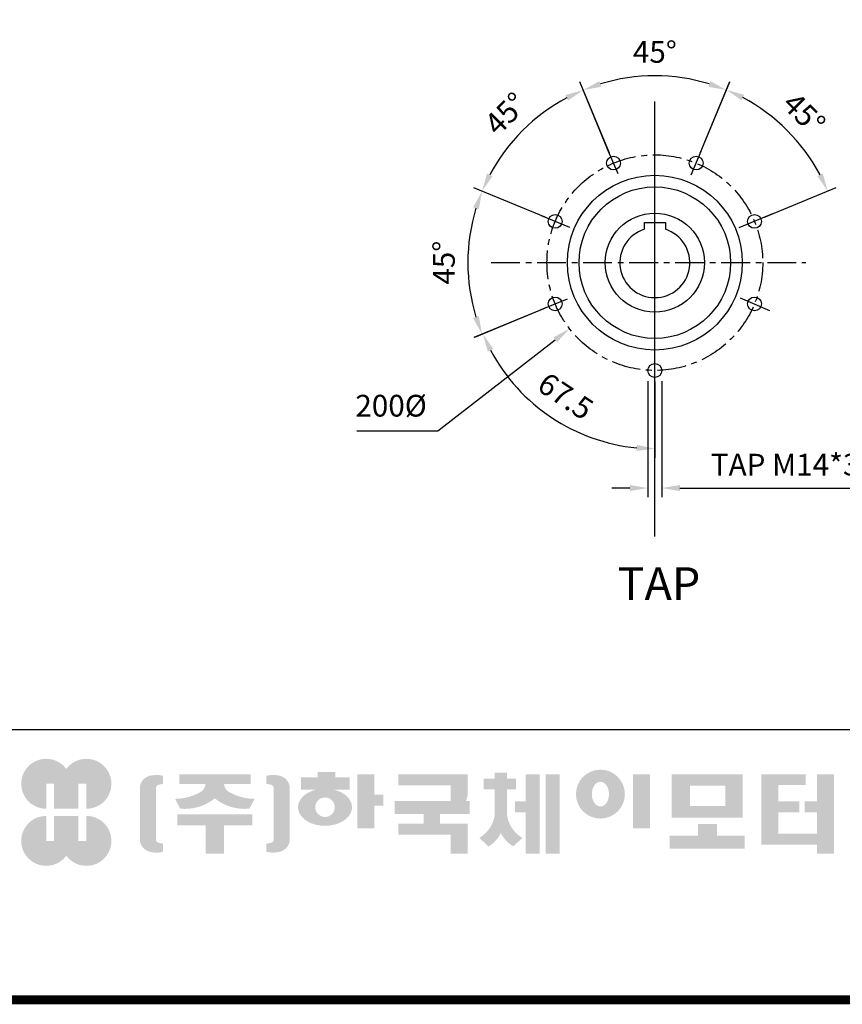
# Model space of a CAD drawing. Extents: x 379 to 4514, y -293 to 2690.
# Drawn here: x 2311 to 3128, y -237 to 742 of the extents above; entities that cross this region are included whole.
import ezdxf

# ---------------------------------------------------------------- set-up
doc = ezdxf.new("R2010")
doc.units = 0
doc.header["$MEASUREMENT"] = 0
doc.linetypes.add('CENTER', pattern=[50.800000000000004, 31.75, -6.35, 6.35, -6.35])
doc.layers.add('CENTER', color=1, linetype='CENTER')
doc.styles.add('MS_PGOTHIC', font='msgothic.ttc', dxfattribs={"height": 0.2})
doc.styles.add('MX_NOTE_STANDARD', font='txt.shx', dxfattribs={"height": 3.15, "bigfont": 'extfont.shx'})
doc.dimstyles.new('MXDIMSTYLE', dxfattribs={"dimtxt": 3.15, "dimasz": 2.5, "dimexe": 1.5, "dimexo": 1, "dimgap": 1, "dimtad": 1, "dimdec": 4, "dimdsep": 46, "dimtxsty": 'MX_NOTE_STANDARD', "dimcen": 2.5, "dimadec": 0, "dimazin": 0, "dimtfac": 1, "dimtdec": 4, "dimtmove": 2, "dimatfit": 3, "dimfxl": 0, "dimtolj": 1, "dimarcsym": 0})

# ---------------------------------------------------------------- blocks, each defined once
blk = doc.blocks.new('GUIDE LINES')
at = {"linetype": 'Continuous'}
h = blk.add_hatch(color=1, dxfattribs=at)
h.dxf.hatch_style = 1
h.paths.add_polyline_path([(-976.9514593108856, 123.7578373727381), (-973.4230338556208, 123.7578373727381), (-973.4230338556208, 112.6073926273196), (-962.5729784013988, 112.6073926273196), (-962.5729784013988, 123.7578373727381), (-959.0445529461349, 123.7578373727381), (-959.0445529461349, 112.6073926273196, 1.622532587323392), (-967.9980061285087, 130.4037454470076, 1.622532587323392), (-976.9514593108856, 112.6073926273196)])
h.paths.add_polyline_path([(-962.5729784013988, 109.4441265625078), (-973.4230338556208, 109.4441265625078), (-973.4230338556208, 98.29368181708942), (-976.9514593108856, 98.29368181708942), (-976.9514593108856, 109.4441265625078, 1.622532587323393), (-967.9980061285087, 91.64777374281981, 1.622532587323391), (-959.0445529461349, 109.4441265625078), (-959.0445529461349, 98.29368181708942), (-962.5729784013988, 98.29368181708942)])
h = blk.add_hatch(color=5, dxfattribs=at)
h.dxf.hatch_style = 1
h.paths.add_polyline_path([(-854.1805892854718, 102.7286657978624), (-861.7217951611938, 102.7286657978624), (-861.7217951611938, 92.6250002457198), (-854.1805892854718, 92.6250002457198), (-830.7762741337256, 92.6250002457198), (-830.7762741337256, 97.5395188472552), (-854.1805892854718, 97.5395188472552)], flags=17)
h.paths.add_polyline_path([(-731.3375569498412, 105.9776963469622), (-738.8787628255632, 105.9776963469622), (-738.8787628255632, 92.6250002457198), (-731.3375569498412, 92.6250002457198), (-707.933241798095, 92.6250002457198), (-707.933241798095, 97.5395188472552), (-731.3375569498412, 97.5395188472552)], flags=17)
h.paths.add_polyline_path([(-905.9491404578871, 105.2357568555181), (-905.9491404578871, 92.6250002457198), (-897.6814983039744, 92.6250002457198), (-897.6814983039744, 105.2357568555181), (-885.1393987814454, 105.2357568555181), (-885.1393987814454, 110.1569196913053), (-918.491239980417, 110.1569196913053), (-918.491239980417, 105.2357568555181)])
edge = h.paths.add_edge_path(flags=16)
edge.add_arc((-852.7019149527478, 113.3039612446409), 4.346325835774337, 0, 360)
edge = h.paths.add_edge_path(flags=16)
edge.add_ellipse((-729.9699520663585, 119.1465686339065), major_axis=(0, -5.504748077564813), ratio=0.6944276805470928, start_angle=0, end_angle=360)
edge = h.paths.add_edge_path()
edge.add_arc((-729.9699520663585, 119.1465686339065), 10.90540315185194, 0, 360)
h.paths.add_polyline_path([(-789.9297783732804, 116.0658586858508), (-788.2288127303468, 116.0658586858508), (-788.2288127303468, 110.2809453973378), (-801.4486241465543, 110.2809453973378), (-801.4486241465543, 105.9776963469622), (-789.1224622372042, 105.9776963469622), (-789.1224622372042, 92.6250002457198), (-796.6636681129276, 92.6250002457198), (-796.6636681129276, 101.0631777454268), (-820.0679832646742, 101.0631777454268), (-820.0679832646742, 105.9776963469622), (-808.6974837152006, 105.9776963469622), (-808.6974837152006, 110.2809453973378), (-821.7157533591048, 110.2809453973378), (-821.7157533591048, 116.0658586858508), (-796.6636681129276, 116.0658586858508), (-796.6636681129276, 123.1109617374434), (-820.0679832646742, 123.1109617374434), (-820.0679832646742, 128.0254803389788), (-789.1224622372042, 128.0254803389788), (-789.1224622372042, 118.5748836406826)])
h.paths.add_polyline_path([(-690.0558221714191, 113.8311812325163), (-674.2558331207856, 113.8311812325163), (-674.2558331207856, 122.9116347098913), (-690.0558221714191, 122.9116347098913)], flags=16)
h.paths.add_polyline_path([(-698.1640027032904, 108.7173356034288), (-666.6083194970365, 108.7173356034288), (-666.6083194970365, 128.0254803389788), (-698.1640027032904, 128.0254803389788)])
h.paths.add_polyline_path([(-830.7762741337256, 118.9527784682309), (-826.6878553241563, 118.9527784682309), (-826.6878553241563, 114.0692662932036), (-830.7762741337256, 114.0692662932036), (-830.7762741337256, 103.8581856206578), (-838.3174800094475, 103.8581856206578), (-838.3174800094475, 127.9966886572213), (-830.7762741337256, 127.9966886572213)])
h.paths.add_polyline_path([(-754.3742244729924, 127.9966886572213), (-748.1729391713702, 127.9966886572213), (-748.1729391713702, 92.6250002457198), (-754.3742244729924, 92.6250002457198)])
h.paths.add_polyline_path([(-715.4744476738169, 127.9966886572213), (-707.933241798095, 127.9966886572213), (-707.933241798095, 103.8581856206578), (-715.4744476738169, 103.8581856206578)])
edge = h.paths.add_edge_path()
edge.add_arc((-761.6554446162208, 107.9977368480292), 14.12482934140864, 206.1490032467094, 239.6407082148847)
edge.add_line((-768.7944275440145, 95.80980319705283), (-764.756979256405, 99.62563941407801))
edge.add_arc((-757.6179963286127, 111.8135730650544), 14.12482934140894, 188.012382612017, 239.6407082148841, ccw=False)
edge.add_line((-771.6049386324989, 109.8447538982236), (-771.6049386324989, 121.2771530839638))
edge.add_line((-771.6049386324989, 121.2771530839638), (-767.5674589521932, 121.2771530839638))
edge.add_line((-767.5674589521932, 121.2771530839638), (-767.5674589521932, 126.007847871201))
edge.add_line((-767.5674589521932, 126.0078478712012), (-771.6049386324989, 126.0078478712012))
edge.add_line((-771.6049386324989, 126.0078478712012), (-771.6049386324989, 128.7474871276676))
edge.add_line((-771.6049386324989, 128.7474871276676), (-777.064284442677, 128.7474871276676))
edge.add_line((-777.064284442677, 128.7474871276676), (-777.064284442677, 126.0078478712012))
edge.add_line((-777.064284442677, 126.0078478712012), (-781.9699440652098, 126.0078478712012))
edge.add_line((-781.9699440652098, 126.0078478712012), (-781.9699440652098, 121.2771530839638))
edge.add_line((-781.9699440652098, 121.2771530839638), (-777.064284442677, 121.2771530839638))
edge.add_line((-777.064284442677, 121.2771530839638), (-777.064284442677, 109.8447538982231))
edge.add_arc((-791.0512267465633, 111.8135730650544), 14.12482934140894, 300.3592917851212, 351.98761738798754, ccw=False)
edge.add_line((-783.9122438187701, 99.62563941407798), (-779.8747955311628, 95.80980319705272))
edge.add_arc((-787.0137784589556, 107.9977368480292), 14.12482934140897, 300.3592917851217, 333.8509967532963)
edge = h.paths.add_edge_path()
edge.add_arc((-875.8566687415, 117.9722611218748), 9.75907332672331, 77.8201598009491, 107.4359150840906)
edge.add_line((-878.7808666025308, 127.282931294634), (-878.7808666025308, 123.7618661370894))
edge.add_line((-878.7808666025308, 123.7618661370895), (-877.0267887600721, 123.3966638102685))
edge.add_arc((-877.2901057962413, 121.6375369130933), 1.778725190101684, 17.034888108354778, 81.48681848215881, ccw=False)
edge.add_line((-875.5894194169459, 122.1586214946489), (-875.5894194169459, 98.62474377508478))
edge.add_arc((-877.2901057962413, 99.14582835664005), 1.778725190101906, 278.51318151784614, 342.96511189166154, ccw=False)
edge.add_line((-877.0267887600721, 97.38670145946482), (-878.7808666025308, 97.02149913264385))
edge.add_line((-878.7808666025308, 97.02149913264385), (-878.7808666025308, 93.50043397509937))
edge.add_arc((-875.8566687415, 102.8111041478586), 9.759073326723314, 252.5640849159138, 282.1798401990553)
edge.add_arc((-874.3374717041847, 99.24280538681238), 5.995447824614734, 275.1654349019046, 350.6014266314889)
edge.add_line((-868.4225054040721, 98.26374038069461), (-868.4225054040721, 122.5196248890388))
edge.add_arc((-874.3374717041847, 121.540559882921), 5.995447824614658, 9.39857336851535, 84.83456509809882)
edge = h.paths.add_edge_path()
edge.add_arc((-927.773970020361, 117.9722611218748), 9.759073326723431, 72.56408491590969, 102.1798401990501)
edge.add_arc((-929.2931670576754, 121.540559882921), 5.995447824614732, 95.16543490190048, 170.6014266314865)
edge.add_line((-935.2081333577903, 122.5196248890388), (-935.2081333577903, 98.26374038069459))
edge.add_arc((-929.2931670576754, 99.24280538681238), 5.995447824614887, 189.3985733685161, 264.8345650981029)
edge.add_arc((-927.773970020361, 102.8111041478586), 9.759073326723342, 257.8201598009534, 287.4359150840939)
edge.add_line((-924.8497721593303, 93.50043397509941), (-924.8497721593303, 97.02149913264391))
edge.add_line((-924.8497721593303, 97.02149913264385), (-926.6038500017889, 97.38670145946482))
edge.add_arc((-926.3405329656207, 99.14582835664005), 1.778725190101712, 197.034888108328, 261.48681848214113, ccw=False)
edge.add_line((-928.0412193449151, 98.62474377508478), (-928.0412193449151, 122.1586214946489))
edge.add_arc((-926.3405329656207, 121.6375369130933), 1.778725190101693, 98.51318151784523, 162.9651118916457, ccw=False)
edge.add_line((-926.6038500017889, 123.3966638102685), (-924.8497721593303, 123.7618661370895))
edge.add_line((-924.8497721593303, 123.7618661370895), (-924.8497721593303, 127.282931294634))
edge = h.paths.add_edge_path()
edge.add_line((-886.4084475235263, 112.664010748961), (-884.109542472424, 117.0226284181009))
edge.add_arc((-883.8806487690526, 140.2572945090108), 23.23579352386145, 241.168367537933, 269.4355753219935, ccw=False)
edge.add_arc((-893.4772810757945, 123.7746326270798), 4.193596097342793, 181.2304466113325, 247.44502609008032, ccw=False)
edge.add_line((-897.6699101871127, 123.6845806278435), (-885.8436876121291, 123.6845806278435))
edge.add_line((-885.8436876121291, 123.6845806278435), (-885.8436876121291, 128.0254803389788))
edge.add_line((-885.8436876121291, 128.0254803389788), (-917.6717844227032, 128.0254803389788))
edge.add_line((-917.6717844227032, 128.0254803389788), (-917.6717844227032, 123.6845806278435))
edge.add_line((-917.6717844227032, 123.6845806278435), (-905.9607285747484, 123.6845806278435))
edge.add_arc((-910.1533576860661, 123.7746326270798), 4.193596097342674, 292.5549739099245, 358.76955338866935, ccw=False)
edge.add_arc((-919.7499899928084, 140.2572945090108), 23.23579352386134, 270.5644246780123, 298.8316324620711, ccw=False)
edge.add_line((-919.5210962894366, 117.022628418101), (-917.2221912383361, 112.6640107489611))
edge.add_arc((-915.1239810545612, 133.8522422077139), 21.29186789187317, 264.3446004539568, 308.686476731049)
edge.add_arc((-888.5066577072998, 133.8522422077139), 21.29186789187298, 231.3135232689558, 275.6553995460478)
edge = h.paths.add_edge_path()
edge.add_ellipse((-852.7019149527478, 113.3039612446409), major_axis=(-12.05297314436484, 0), ratio=0.688211460544094, start_angle=289.5673617865036, end_angle=610.4326382134964)
edge.add_line((-848.6651949261, 121.1199062066726), (-841.641811880067, 121.1199062066726))
edge.add_line((-841.641811880067, 121.1199062066726), (-841.641811880067, 126.6412648698668))
edge.add_line((-841.641811880067, 126.6412648698667), (-848.1465172125186, 126.6412648698667))
edge.add_line((-848.1465172125186, 126.6412648698667), (-848.1465172125186, 128.9423846657186))
edge.add_line((-848.1465172125186, 128.9423846657187), (-855.9512777135601, 128.9423846657187))
edge.add_line((-855.9512777135587, 128.9423846657187), (-855.9512777135587, 126.6412648698668))
edge.add_line((-855.9512777135587, 126.6412648698667), (-863.40389379926, 126.6412648698667))
edge.add_line((-863.40389379926, 126.6412648698667), (-863.40389379926, 121.1199062066726))
edge.add_line((-863.40389379926, 121.1199062066726), (-856.7386349793951, 121.1199062066726))
h.paths.add_polyline_path([(-633.4292283886084, 96.60711130726132), (-650.6510835691142, 96.60711130726132), (-658.1922894448362, 96.60711130726132), (-658.1922894448362, 128.0254803389788), (-638.4921348884327, 128.0254803389788), (-638.4921348884327, 123.1419681639516), (-650.6510835691142, 123.1419681639516), (-650.6510835691142, 115.8864643610539), (-641.3580145956817, 115.8864643610539), (-641.3580145956817, 111.0029521860266), (-650.6510835691142, 111.0029521860266), (-650.6510835691142, 101.4906234822886), (-633.4292283886084, 101.4906234822886), (-633.4292283886084, 111.0029521860266), (-638.9638755203064, 111.0029521860266), (-638.9638755203064, 115.8864643610539), (-633.4292283886084, 115.8864643610539), (-633.4292283886084, 127.9966886572213), (-625.8880225128864, 127.9966886572213), (-625.8880225128864, 92.6250002457198), (-633.4292283886084, 92.6250002457198)])
h.paths.add_polyline_path([(-686.4502177174768, 100.593651858304), (-686.4502177174768, 105.8248789591722), (-678.0452613890279, 105.8248789591722), (-678.0452613890279, 100.593651858304), (-665.642690785784, 100.593651858304), (-665.642690785784, 94.80873856979089), (-699.1296314145425, 94.80873856979089), (-699.1296314145425, 100.593651858304)])
h.paths.add_polyline_path([(-763.2797131150714, 111.0029521860266), (-767.9816162205511, 111.0029521860266), (-767.9816162205511, 115.8864643610539), (-763.2797131150714, 115.8864643610539), (-763.2797131150714, 127.9966886572213), (-757.0784278134488, 127.9966886572213), (-757.0784278134488, 92.6250002457198), (-763.2797131150714, 92.6250002457198)])
edge = h.paths.add_edge_path()
edge.add_line((-854.1805892854718, 92.6250002457198), (-861.7217951611938, 92.6250002457198))
edge.add_line((-861.7217951611938, 92.6250002457198), (-861.7217951611938, 102.7286657978624))
edge.add_line((-861.7217951611938, 102.7286657978624), (-854.1805892854718, 102.7286657978624))
edge.add_line((-854.1805892854718, 102.7286657978624), (-854.1805892854718, 97.5395188472552))
edge.add_line((-854.1805892854718, 97.5395188472552), (-830.7762741337256, 97.5395188472552))
edge.add_line((-830.7762741337256, 97.5395188472552), (-830.7762741337256, 92.62500024571978))
edge.add_line((-830.7762741337256, 92.6250002457198), (-856.4739574746964, 92.6250002457198))
edge.add_line((-731.3375569498412, 92.6250002457198), (-738.8787628255645, 92.6250002457198))
edge.add_line((-738.8787628255632, 92.6250002457198), (-738.8787628255632, 105.9776963469623))
edge.add_line((-738.8787628255632, 105.9776963469622), (-731.3375569498412, 105.9776963469622))
edge.add_line((-731.3375569498412, 105.9776963469622), (-731.3375569498412, 97.5395188472552))
edge.add_line((-731.3375569498412, 97.5395188472552), (-707.933241798095, 97.5395188472552))
edge.add_line((-707.933241798095, 97.5395188472552), (-707.933241798095, 92.62500024571978))
edge.add_line((-707.933241798095, 92.6250002457198), (-733.6309251390658, 92.6250002457198))
blk.add_line((-600.8364249647402, 147.7787082658895), (-1015.467590277831, 147.7787082658895), dxfattribs=at)
at = {"linetype": 'Continuous', "const_width": 3.984862714110434, "flags": 128}
blk.add_lwpolyline([(-1818.253281084089, 1303.149516361096), (-1818.253281084089, 27.40848939447012), (-27.40848939447051, 27.40848939447012), (-27.40848939447051, 1303.149516361096)], close=True, dxfattribs=at)
blk = doc.blocks.new('GUIDE LINES1')
at = {"color": 3, "linetype": 'Continuous'}
blk.add_blockref('GUIDE LINES', (0, -4.263256414560601e-14), dxfattribs=at)
blk = doc.blocks.new('*D126')
at = {"color": 3, "linetype": 'Continuous', "lineweight": -2}
for p, q in [((57.1724368954647, 121.0721030367713), (89.90113948490566, 200.0861807070747)), ((128.0948328293712, 50.14970710286224), (207.1089104996763, 82.87840969230328))]:
    blk.add_line(p, q, dxfattribs=at)
blk.add_arc((7.022729792601012, 0), 206.5717213836323, 28.04947029468179, 61.95052970531781, dxfattribs=at)
at = {"color": 3}
for points in [[(105.5829205145242, 185.3224384944984), (102.7365260994944, 179.2939657792469), (86.07430516125474, 190.8473853819618)], [(186.3166955718485, 95.71379630689218), (192.3451682871001, 98.56019072192187), (197.8701151745634, 79.05157536865242)]]:
    blk.add_solid(points, dxfattribs=at)
at = {"layer": 'DEFPOINTS', "color": 0}
for p in [(170.9070949620165, 125.7528963022906), (52.5802357070836, 109.9855486466358), (117.0082784392357, 45.55750591448123), (7.022729792601012, 0)]:
    blk.add_point(p, dxfattribs=at)
at = {"color": 3, "insert": (171.760365018824, 164.7376352262219), "char_height": 24, "attachment_point": 5, "rotation": 314.99999999999983}
blk.add_mtext('\\A1;45%%d', dxfattribs=at)
blk = doc.blocks.new('*D127')
at = {"color": 3, "linetype": 'Continuous', "lineweight": -2}
for p, q in [((-43.12697731027082, 121.072103036771), (-75.76014272437159, 199.8555335626444)), ((57.1724368954647, 121.0721030367713), (89.80560230956199, 199.8555335626492))]:
    blk.add_line(p, q, dxfattribs=at)
blk.add_arc((7.022729792601012, 0), 206.3220707134864, 73.05619044363253, 106.9438095563708, dxfattribs=at)
at = {"color": 3}
for points in [[(-54.23132694114391, 200.5036469311493), (-51.9816258221099, 194.2280362581182), (-71.93330840072014, 190.6167382375317)], [(66.02708540730063, 194.2280362581216), (68.27678652633429, 200.5036469311529), (85.97876798591108, 190.6167382375363)]]:
    blk.add_solid(points, dxfattribs=at)
at = {"layer": 'DEFPOINTS', "color": 0}
for p in [(33.95316405378477, 204.5569567968905), (-38.53477612188908, 109.9855486466358), (52.5802357070836, 109.9855486466358), (7.022729792601012, 0)]:
    blk.add_point(p, dxfattribs=at)
at = {"color": 3, "insert": (7.022729792594245, 232.7245473000496), "char_height": 24, "attachment_point": 5}
blk.add_mtext('\\A1;45%%d', dxfattribs=at)
blk = doc.blocks.new('*D128')
at = {"color": 3, "linetype": 'Continuous', "lineweight": -2}
for p, q in [((-43.21889767036027, 121.033987483365), (-75.92938425636322, 199.8347911982474)), ((-114.0622965943274, 50.11849599826461), (-192.8963298731078, 82.74881618982998))]:
    blk.add_line(p, q, dxfattribs=at)
blk.add_arc((7.022729792601012, 0), 206.367735576355, 118.0984669579075, 151.9598094453496, dxfattribs=at)
at = {"color": 3}
for points in [[(-88.74842470993897, 179.0320380499154), (-91.59968465922074, 185.0582110598834), (-72.09553565467598, 190.5989044027447)], [(-178.135695874718, 98.4341379674305), (-172.1066259227719, 95.58900880358135), (-183.6565483902924, 78.9243635296676)]]:
    blk.add_solid(points, dxfattribs=at)
at = {"layer": 'DEFPOINTS', "color": 0}
for p in [(-118.7029143348964, 163.6481124108624), (-38.61827934833559, 109.9509233287617), (-102.974558814949, 45.52915280606976), (7.022729792601012, 0)]:
    blk.add_point(p, dxfattribs=at)
at = {"color": 3, "insert": (-157.6543496129876, 164.5096689827545), "char_height": 24, "attachment_point": 5, "rotation": 45.02913820162852}
blk.add_mtext('\\A1;45%%d', dxfattribs=at)
blk = doc.blocks.new('*D129')
at = {"color": 3, "linetype": 'Continuous', "lineweight": -2}
for p, q in [((-114.0493732441805, 50.14970710286185), (-192.8749926022269, 82.80034770342006)), ((-114.0493732441803, -50.1497071028658), (-192.8749926022245, -82.8003477034257))]:
    blk.add_line(p, q, dxfattribs=at)
blk.add_arc((7.022729792601012, 0), 206.3677355763722, 163.0549600108475, 196.9450399891541, dxfattribs=at)
at = {"color": 3}
for points in [[(-187.247709529713, 59.02186957880824), (-193.5232960461005, 61.27163808240588), (-183.6361972771138, 78.97351337976954)], [(-193.5232960460987, -61.27163808241154), (-187.2477095297113, -59.02186957881374), (-183.6361972771116, -78.97351337977493)]]:
    blk.add_solid(points, dxfattribs=at)
at = {"layer": 'DEFPOINTS', "color": 0}
for p in [(-102.9628188540448, 45.55750591448123), (-197.5795011979432, 26.93639472185362), (7.022729792601012, 0), (-102.9628188540448, -45.55750591448486)]:
    blk.add_point(p, dxfattribs=at)
at = {"color": 3, "insert": (-225.7474823703345, -3.286700666893939e-12), "char_height": 24, "attachment_point": 5, "rotation": 90.00000000000081}
blk.add_mtext('\\A1;45%%d', dxfattribs=at)
blk = doc.blocks.new('*D130')
at = {"color": 3, "linetype": 'Continuous', "lineweight": -2}
for p, q in [((-232.6353375705425, -185.6544506554928), (-102.9003936254936, -85.15347435226852)), ((-322.0086008110559, -185.6544506554928), (-232.6353375705425, -185.6544506554928))]:
    blk.add_line(p, q, dxfattribs=at)
at = {"color": 3}
blk.add_solid([(-100.8590414652062, -87.78861997799801), (-104.9417457857809, -82.51832872653902), (-87.08951987111664, -72.90536139054439)], dxfattribs=at)
at = {"layer": 'DEFPOINTS', "color": 0}
for p in [(101.1349794563007, 72.90536139053984), (-87.08951987111664, -72.90536139054439)]:
    blk.add_point(p, dxfattribs=at)
at = {"color": 3, "insert": (-284.0757375705425, -157.9540175655446), "char_height": 24, "attachment_point": 5}
blk.add_mtext('\\A1;200%%C', dxfattribs=at)
blk = doc.blocks.new('*D131')
at = {"color": 3, "linetype": 'Continuous', "lineweight": -2}
for p, q in [((-114.0332250136799, -50.18867464070733), (-192.0409897044368, -82.52996943928525)), ((7.022729792601012, -131.0474999999997), (7.022729792601012, -215.4937592498788))]:
    blk.add_line(p, q, dxfattribs=at)
blk.add_arc((7.022729792601012, 0), 205.4937592498788, 208.0970463094158, 264.421395794791, dxfattribs=at)
at = {"color": 3}
for points in [[(-171.2404095521158, -95.35572362725027), (-177.2672414114426, -98.20559067394696), (-182.8034266218693, -78.70016157261816)], [(-13.11578595202815, -207.8498778195681), (-12.79136409654201, -201.1911095472727), (7.022729792601012, -205.4937592498788)]]:
    blk.add_solid(points, dxfattribs=at)
at = {"layer": 'DEFPOINTS', "color": 0}
for p in [(7.022729792601012, 0), (-102.9481493145988, -45.59290520070681), (7.022729792601012, -119.0474999999997), (-138.2521172243758, -145.3372076064527)]:
    blk.add_point(p, dxfattribs=at)
at = {"color": 3, "insert": (-93.1500332540918, -149.971378168264), "char_height": 24, "attachment_point": 5, "rotation": 326.2592210521034}
blk.add_mtext('67.5', dxfattribs=at)
blk = doc.blocks.new('*D132')
at = {"color": 3, "linetype": 'Continuous', "lineweight": -2}
for p, q in [((-0.5891957018661742, -130.8038965965197), (-0.5891957018661742, -258.8972018443719)), ((14.63465528706797, -130.8038965965197), (14.63465528706797, -258.8972018443719)), ((-20.58919570186617, -248.8972018443719), (-40.58919570186617, -248.8972018443719)), ((34.63465528706797, -248.8972018443719), (265.1448884051592, -248.8972018443719))]:
    blk.add_line(p, q, dxfattribs=at)
at = {"color": 3}
for points in [[(-20.58919570186617, -252.2305351777053), (-20.58919570186617, -245.5638685110386), (-0.5891957018661742, -248.8972018443719)], [(34.63465528706797, -245.5638685110386), (34.63465528706797, -252.2305351777053), (14.63465528706797, -248.8972018443719)]]:
    blk.add_solid(points, dxfattribs=at)
at = {"layer": 'DEFPOINTS', "color": 0}
for p in [(-0.5891957018661742, -118.8038965965197), (14.63465528706797, -118.8038965965197), (14.63465528706797, -248.8972018443719)]:
    blk.add_point(p, dxfattribs=at)
at = {"color": 3, "insert": (159.8897718461136, -223.0513943739612), "char_height": 24, "attachment_point": 5}
blk.add_mtext('\\A1;TAP M14*30', dxfattribs=at)
blk = doc.blocks.new('OUTPUT 143 3D')
at = {"color": 3, "linetype": 'Continuous'}
blk.add_line((7.022729792601012, -302.4265018443721), (7.022729792601012, 177.8110959506421), dxfattribs=at)
at = {"color": 1, "linetype": 'Continuous'}
for p, q in [((-33.48313271292977, 98.10189388691742), (-45.21533793105459, 125.1732230849948)), ((47.08668510841994, 97.05815526915467), (58.02083255259231, 123.0436291333908)), ((-86.60867614620747, 38.75512426169735), (-118.0678642304397, 51.77644687404245)), ((100.1055831262668, 38.66408436354868), (137.2546865415259, 54.21487183970748)), ((-89.62758782526271, -40.24771173683621), (-118.7684406587309, -51.94117497574371)), ((101.3619139678058, -38.96665622311593), (133.6513962967656, -52.68158684444916))]:
    blk.add_line(p, q, dxfattribs=at)
for p, q in [((-4.560270207407257, 40.86098324807972), (-4.560270207407257, 44.27279999999701)), ((-4.560270207407257, 44.27279999999701), (18.60572979260155, 44.27279999999701)), ((18.60572979260155, 44.27279999999701), (18.60572979260155, 40.86098324807972)), ((-4.560270207407257, 40.16228351759491), (-4.560270207407257, 40.86098324807972)), ((-4.560270207407257, 38.79828931710199), (-4.560270207407257, 40.16228351759491)), ((-4.560270207407257, 37.476945873369), (-4.560270207407257, 38.79828931710199)), ((-4.560270207407257, 36.83159256670478), (-4.560270207407257, 37.476945873369)), ((18.60572979260155, 40.86098324807972), (18.60572979260155, 40.16228351759491)), ((18.60572979260155, 40.16228351759491), (18.60572979260155, 38.79828931710199)), ((18.60572979260155, 38.79828931710199), (18.60572979260155, 37.476945873369)), ((18.60572979260155, 37.476945873369), (18.60572979260155, 36.83159256670478))]:
    blk.add_line(p, q)
for centre, radius in [((-38.53477612188908, 109.9855486466358), 7.615822500000609), ((52.5802357070836, 109.9855486466358), 7.615822500000025), ((7.022729792601012, 0), 96.52500000000002), ((7.022729792601012, 0), 83.655), ((7.022729792601012, 0), 54.69750000000001), ((-102.9628188540448, 45.55750591448123), 7.61582249999944), ((117.0082784392357, 45.55750591448123), 7.615822500000025), ((-102.9628188540448, -45.55750591448486), 7.61582249999944), ((117.0082784392357, -45.55750591448486), 7.615822500000025), ((7.022729792601012, -119.0474999999997), 7.615822500000025)]:
    blk.add_circle(centre, radius)
blk.add_arc((7.022729792601012, 0), 38.61000000000001, 107.4576031237288, 72.54239687626539)
at = {"layer": 'CENTER'}
for p, q in [((7.022729792601012, -216.0603137813105), (7.022729792601012, 129.6352143536878)), ((-173.608398657575, 0), (173.608398657575, 0)), ((-173.608398657575, 0), (173.608398657575, 0))]:
    blk.add_line(p, q, dxfattribs=at)
at = {"layer": 'CENTER', "color": 1, "linetype": 'CENTER'}
blk.add_circle((7.022729792601012, 0), 119.0474999999992, dxfattribs=at)
at = {"style": 'MS_PGOTHIC', "width": 1.007217814355569}
blk.add_text('TAP', height=36.10632578313255, dxfattribs=at).set_placement((-34.08535641199251, -372.4611783647779))
at = {"color": 3, "linetype": 'Continuous'}
for base, p1, p2, picture, middle in [((33.95316405378477, 204.5569567968905), (-38.53477612188908, 109.9855486466358), (52.5802357070836, 109.9855486466358), '*D127', (7.022729792594245, 232.7245473000496)), ((-118.7029143348964, 163.6481124108624), (-102.974558814949, 45.52915280606976), (-38.61827934833559, 109.9509233287617), '*D128', (-157.6543496129876, 164.5096689827545)), ((170.9070949620165, 125.7528963022906), (52.5802357070836, 109.9855486466358), (117.0082784392357, 45.55750591448123), '*D126', (171.760365018824, 164.7376352262219)), ((-197.5795011979432, 26.93639472185362), (-102.9628188540448, -45.55750591448486), (-102.9628188540448, 45.55750591448123), '*D129', (-225.7474823703345, -3.286700666893939e-12))]:
    dim = blk.add_angular_dim_3p(base=base, center=(7.022729792601012, 0), p1=p1, p2=p2, dimstyle='MXDIMSTYLE', override={"dimscale": 4, "dimtxt": 6, "dimasz": 5, "dimexe": 2.5, "dimexo": 3, "dimgap": 3, "dimtoh": 1, "dimdec": 0, "dimzin": 9, "dimtxsty": 'Standard', "dimcen": 0, "dimclrd": 3, "dimclre": 3, "dimclrt": 3, "dimadec": 0, "dimazin": 2, "dimtdec": 0, "dimtofl": 0, "dimtmove": 0, "dimtfill": 0, "dimtzin": 0}, dxfattribs=at)
    dim.commit()
    dim.dimension.update_dxf_attribs({"geometry": picture, "text_midpoint": middle})
dim = blk.add_diameter_dim_2p(p1=(101.1349794563007, 72.90536139053984), p2=(-87.08951987111664, -72.90536139054439), text='200%%C', dimstyle='MXDIMSTYLE', override={"dimscale": 4, "dimtxt": 6, "dimasz": 5, "dimexe": 2.5, "dimexo": 3, "dimgap": 3, "dimtoh": 1, "dimdec": 0, "dimzin": 9, "dimtxsty": 'Standard', "dimcen": 0, "dimclrd": 3, "dimclre": 3, "dimclrt": 3, "dimtdec": 0, "dimtofl": 0, "dimtmove": 0, "dimtfill": 0, "dimtzin": 0}, dxfattribs=at)
dim.commit()
dim.dimension.update_dxf_attribs({"geometry": '*D130', "text_midpoint": (-284.0757375705425, -185.6544506554928), "dimtype": 163})
dim = blk.add_angular_dim_3p(base=(-138.2521172243758, -145.3372076064527), center=(7.022729792601012, 0), p1=(-102.9481493145988, -45.59290520070681), p2=(7.022729792601012, -119.0474999999997), text='67.5', dimstyle='MXDIMSTYLE', override={"dimscale": 4, "dimtxt": 6, "dimasz": 5, "dimexe": 2.5, "dimexo": 3, "dimgap": 3, "dimtoh": 1, "dimdec": 0, "dimzin": 9, "dimtxsty": 'Standard', "dimcen": 0, "dimclrd": 3, "dimclre": 3, "dimclrt": 3, "dimadec": 0, "dimazin": 2, "dimtdec": 0, "dimtofl": 0, "dimtmove": 0, "dimtzin": 0}, dxfattribs=at)
dim.commit()
dim.dimension.update_dxf_attribs({"geometry": '*D131', "text_midpoint": (-93.1500332540918, -149.971378168264)})
dim = blk.add_linear_dim(base=(14.63465528706797, -248.8972018443719), p1=(-0.5891957018661742, -118.8038965965197), p2=(14.63465528706797, -118.8038965965197), text='TAP M14*30', dimstyle='MXDIMSTYLE', override={"dimscale": 4, "dimtxt": 6, "dimasz": 5, "dimexe": 2.5, "dimexo": 3, "dimgap": 3, "dimtoh": 1, "dimdec": 0, "dimzin": 9, "dimtxsty": 'Standard', "dimcen": 0, "dimclrd": 3, "dimclre": 3, "dimclrt": 3, "dimtdec": 0, "dimtofl": 0, "dimtmove": 0, "dimtfill": 0, "dimtzin": 0}, dxfattribs=at)
dim.commit()
dim.dimension.update_dxf_attribs({"geometry": '*D132', "text_midpoint": (159.8897718461136, -223.0513943739612)})

msp = doc.modelspace()

# ---------------------------------------------------------------- block references
at = {"color": 3, "linetype": 'Continuous', "xscale": 2.22871048912772, "yscale": 2.22871048912772, "zscale": 2.22871048912772}
msp.add_blockref('GUIDE LINES1', (4514.356754114096, -293.2293496100116), dxfattribs=at)
at = {"lineweight": -3, "xscale": 0.9, "yscale": 0.9, "zscale": 0.9}
msp.add_blockref('OUTPUT 143 3D', (2935.19774072995, 500.50242650606), dxfattribs=at)

doc.saveas('drawing.dxf')
